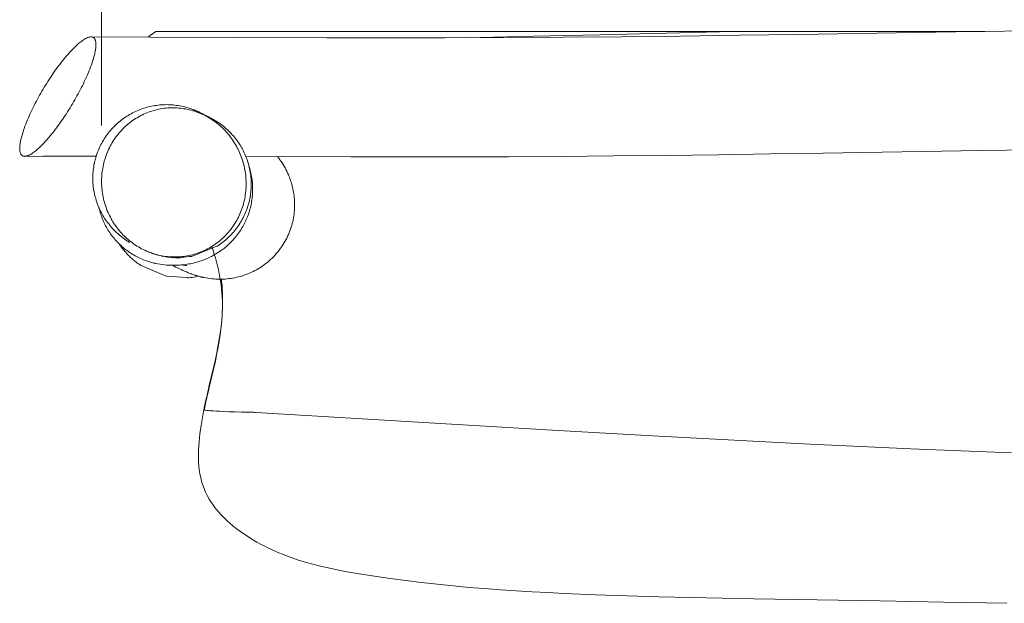
# Model space of a CAD drawing. Units: inches. Extents: x 7.3 to 43.8, y 184.2 to 199.2.
# Drawn here: x 7.3 to 14.7, y 186.9 to 191.2 of the extents above; entities that cross this region are included whole.
import ezdxf

# ---------------------------------------------------------------- set-up
doc = ezdxf.new("R2010")
doc.units = ezdxf.units.IN
doc.header["$MEASUREMENT"] = 0
doc.layers.add('Ebene 1', color=7, linetype='Continuous')

msp = doc.modelspace()

# ---------------------------------------------------------------- linework, layer by layer
at = {"layer": 'Ebene 1', "color": 7, "lineweight": 5, "true_color": 0xffffff}
for points in [[(7.9482, 190.4447), (7.9482, 195.184)], [(7.8696, 191.1105), (8.3127, 191.1096), (9.6418, 191.1048), (10.0848, 191.1039), (10.5279, 191.1039), (10.9711, 191.1053), (11.4141, 191.1079), (11.857, 191.1118), (12.3, 191.1168), (12.7431, 191.1227), (13.1856, 191.1292), (14.071, 191.1437), (14.514, 191.1506), (14.9571, 191.1568)], [(8.353, 191.1489), (8.3392, 191.1398), (8.3325, 191.1351), (8.3258, 191.1303), (8.3192, 191.1253), (8.3127, 191.1203), (8.3061, 191.1151), (8.2998, 191.1098)], [(8.3554, 191.1516), (8.3414, 191.1418), (8.3277, 191.1313), (8.314, 191.1208), (8.3008, 191.1098)], [(8.7218, 191.1516), (8.3554, 191.1516)], [(8.7218, 191.1516), (12.6917, 191.1516)], [(12.6917, 191.1516), (12.1924, 191.1391), (11.6932, 191.127), (11.1938, 191.1155), (10.6946, 191.1043)], [(14.5865, 191.1516), (12.6917, 191.1516)], [(7.9051, 191.0354), (7.9056, 191.0438), (7.9058, 191.0526), (7.9055, 191.0612), (7.9053, 191.0655), (7.9048, 191.0696), (7.9041, 191.0741), (7.9032, 191.0783), (7.9022, 191.0824), (7.9008, 191.0865), (7.8991, 191.0905), (7.897, 191.0943), (7.8946, 191.0979), (7.8934, 191.0996), (7.8919, 191.1012), (7.8905, 191.1027), (7.8888, 191.1041), (7.8869, 191.1053), (7.8851, 191.1065), (7.8832, 191.1075), (7.8812, 191.1082), (7.8793, 191.1091), (7.877, 191.1096), (7.8729, 191.1103), (7.8684, 191.1105), (7.8641, 191.1103), (7.86, 191.1098), (7.8557, 191.1091), (7.8515, 191.1079), (7.8474, 191.1067), (7.8433, 191.1051), (7.8393, 191.1036), (7.8354, 191.1017), (7.8276, 191.0979), (7.8202, 191.0938), (7.8128, 191.0891), (7.8057, 191.0843), (7.7987, 191.0793), (7.7918, 191.0741), (7.7851, 191.0688), (7.7783, 191.0633), (7.7718, 191.0576), (7.7589, 191.046), (7.7465, 191.0342), (7.7341, 191.0219), (7.7222, 191.0095), (7.7105, 190.997), (7.6989, 190.984), (7.6876, 190.9709), (7.6765, 190.9577), (7.6655, 190.9444), (7.6547, 190.931), (7.644, 190.9174), (7.6335, 190.9036), (7.6231, 190.89), (7.613, 190.876), (7.6028, 190.8619), (7.5928, 190.8478), (7.583, 190.8337), (7.5734, 190.8194), (7.5637, 190.8049), (7.5544, 190.7904), (7.5449, 190.776), (7.5358, 190.7613), (7.5267, 190.7467), (7.5177, 190.732), (7.5089, 190.7172), (7.5001, 190.7022), (7.4914, 190.6872), (7.4829, 190.6723), (7.4745, 190.6571), (7.4664, 190.6419), (7.4581, 190.6268), (7.4502, 190.6114), (7.4423, 190.5961), (7.4345, 190.5806), (7.4268, 190.5651), (7.4194, 190.5494), (7.4121, 190.5339), (7.4051, 190.5183), (7.398, 190.5024), (7.3913, 190.4864), (7.3847, 190.4705), (7.3784, 190.4544), (7.3723, 190.4383), (7.3663, 190.422), (7.3608, 190.4058), (7.3555, 190.3892), (7.3505, 190.3729), (7.346, 190.3562), (7.3437, 190.3477), (7.3418, 190.3393), (7.3399, 190.3308), (7.3382, 190.3224), (7.3368, 190.314), (7.3355, 190.3054), (7.3344, 190.2969), (7.3336, 190.2883), (7.3331, 190.2797), (7.3329, 190.2709), (7.3331, 190.2623), (7.3336, 190.258), (7.3339, 190.2538), (7.3346, 190.2494), (7.3355, 190.2452), (7.3365, 190.2411), (7.3379, 190.237), (7.3396, 190.233), (7.3415, 190.229), (7.3441, 190.2256), (7.3453, 190.2239), (7.3467, 190.2223), (7.3482, 190.2208), (7.3499, 190.2192), (7.3517, 190.218), (7.3536, 190.2168), (7.3553, 190.216), (7.3573, 190.2151), (7.3594, 190.2142), (7.3615, 190.2137), (7.3635, 190.2132), (7.3656, 190.213), (7.3701, 190.2127), (7.3744, 190.2129), (7.3785, 190.2134), (7.3828, 190.2142), (7.3871, 190.2153), (7.3911, 190.2165), (7.3952, 190.218), (7.3992, 190.2197), (7.4032, 190.2215), (7.4109, 190.2254), (7.4183, 190.2297), (7.4257, 190.2342), (7.4328, 190.239), (7.4399, 190.244), (7.4467, 190.2494), (7.4535, 190.2547), (7.4602, 190.26), (7.4666, 190.2659), (7.4795, 190.2774), (7.492, 190.2893), (7.5043, 190.3016), (7.5162, 190.314), (7.5279, 190.3267), (7.5394, 190.3395), (7.5506, 190.3525), (7.5618, 190.3658), (7.5728, 190.3792), (7.5835, 190.3927), (7.5942, 190.4063), (7.6045, 190.4201), (7.615, 190.4339), (7.6252, 190.4478), (7.6352, 190.4618), (7.6452, 190.4761), (7.655, 190.4902), (7.6646, 190.5045), (7.6743, 190.5188), (7.6838, 190.5332), (7.6931, 190.5477), (7.7022, 190.5624), (7.7113, 190.577), (7.7203, 190.5918), (7.7292, 190.6066), (7.738, 190.6214), (7.7466, 190.6364), (7.7553, 190.6516), (7.7635, 190.6666), (7.772, 190.6817), (7.7801, 190.6969), (7.788, 190.7122), (7.7959, 190.7275), (7.8037, 190.7431), (7.8112, 190.7586), (7.8186, 190.7742), (7.8261, 190.7897), (7.8331, 190.8054), (7.8402, 190.8213), (7.8471, 190.8371), (7.8536, 190.8531), (7.86, 190.8691), (7.8662, 190.8853), (7.872, 190.9015), (7.8777, 190.9179), (7.8831, 190.9343), (7.8881, 190.9508), (7.8927, 190.9673), (7.8948, 190.9758), (7.8967, 190.9842), (7.8987, 190.9926), (7.9003, 191.0011), (7.9018, 191.0095), (7.9032, 191.0181), (7.9043, 191.0266), (7.9051, 191.0354)], [(8.0415, 189.7081), (8.0489, 189.6969), (8.0569, 189.6858), (8.065, 189.6751), (8.0732, 189.6642), (8.0818, 189.6537), (8.0906, 189.6434), (8.0998, 189.6334), (8.1091, 189.6234), (8.1185, 189.6139), (8.1284, 189.6044), (8.1383, 189.5955), (8.1485, 189.5865), (8.159, 189.5779), (8.1697, 189.5695), (8.1804, 189.5614), (8.1914, 189.5535), (8.2026, 189.5457), (8.2141, 189.5385), (8.2257, 189.5314), (8.2374, 189.5247), (8.2495, 189.5183), (8.2615, 189.5121), (8.2737, 189.5063), (8.286, 189.5008), (8.2985, 189.4956), (8.3111, 189.4906), (8.3239, 189.4859), (8.3368, 189.4816), (8.3497, 189.4777), (8.3628, 189.4741), (8.3759, 189.4708), (8.3892, 189.4677), (8.4024, 189.4651), (8.4159, 189.4629), (8.4293, 189.4608), (8.4427, 189.4592), (8.4562, 189.458), (8.4696, 189.457), (8.4832, 189.4563), (8.4966, 189.4561), (8.5102, 189.4563), (8.5239, 189.4567), (8.5373, 189.4573), (8.5509, 189.4585), (8.5643, 189.4601), (8.5778, 189.4618), (8.5912, 189.4641), (8.6045, 189.4665), (8.6177, 189.4694), (8.6308, 189.4725), (8.6441, 189.4761), (8.6568, 189.4799), (8.6698, 189.4842), (8.6827, 189.4887), (8.6952, 189.4937), (8.7078, 189.4989), (8.7202, 189.5044), (8.7323, 189.5101), (8.7445, 189.5163), (8.7564, 189.5228), (8.7681, 189.5293), (8.7798, 189.5364), (8.791, 189.5438), (8.8024, 189.5514), (8.8132, 189.5593), (8.8241, 189.5674), (8.8346, 189.5759), (8.8451, 189.5848), (8.8553, 189.5938), (8.8651, 189.6029), (8.8747, 189.6124), (8.8842, 189.6222), (8.8933, 189.6322), (8.9023, 189.6423), (8.9109, 189.6527), (8.9195, 189.6634), (8.9276, 189.6742), (8.9354, 189.6852), (8.943, 189.6964), (8.9504, 189.7078), (8.9572, 189.7195), (8.9641, 189.7312), (8.9705, 189.7433), (8.9765, 189.7553), (8.9826, 189.7674), (8.9881, 189.7798), (8.9932, 189.7924), (8.9982, 189.805), (9.0029, 189.8177), (9.0072, 189.8304), (9.0113, 189.8434), (9.015, 189.8565), (9.0184, 189.8697), (9.0215, 189.8828), (9.0243, 189.8961), (9.0267, 189.9093), (9.0287, 189.9228), (9.0306, 189.9362), (9.032, 189.9496), (9.0332, 189.9633), (9.0341, 189.9767), (9.0346, 189.9903), (9.0349, 190.0039), (9.0348, 190.0173), (9.0344, 190.031), (9.0336, 190.0444), (9.0325, 190.058), (9.0313, 190.0714), (9.0296, 190.0849), (9.0275, 190.0983), (9.0253, 190.1117), (9.0227, 190.1248), (9.0198, 190.1383), (9.0167, 190.1514), (9.0131, 190.1644), (9.0093, 190.1775), (9.0051, 190.1905), (9.0007, 190.2032), (8.996, 190.216), (8.991, 190.2285), (8.9858, 190.2409), (8.9802, 190.2533), (8.9743, 190.2656), (8.9681, 190.2776), (8.9617, 190.2895), (8.955, 190.3012), (8.9481, 190.3129), (8.9409, 190.3243), (8.9333, 190.3357), (8.9256, 190.3469), (8.9175, 190.3577), (8.9092, 190.3684), (8.9006, 190.3789), (8.8918, 190.3892), (8.8828, 190.3992), (8.8735, 190.409), (8.8641, 190.4189), (8.8542, 190.4283), (8.8442, 190.4375), (8.8341, 190.4464), (8.8238, 190.4552), (8.8132, 190.4635), (8.8024, 190.4716), (8.7914, 190.4797), (8.7802, 190.4873), (8.7688, 190.4947), (8.7573, 190.5017), (8.7455, 190.5086), (8.7337, 190.515), (8.7216, 190.5212), (8.7094, 190.527), (8.697, 190.5327), (8.6846, 190.5381), (8.672, 190.5429), (8.6592, 190.5477), (8.6463, 190.552), (8.6334, 190.556), (8.6205, 190.5598), (8.6072, 190.563), (8.5941, 190.566), (8.5807, 190.5687), (8.5674, 190.571), (8.554, 190.573), (8.5406, 190.5748), (8.5271, 190.576), (8.5135, 190.577), (8.5001, 190.5775), (8.4865, 190.5777), (8.4729, 190.5777), (8.4594, 190.5772), (8.4458, 190.5765), (8.4324, 190.5753), (8.4188, 190.5737), (8.4053, 190.5718), (8.3921, 190.5696), (8.3788, 190.567), (8.3656, 190.5643), (8.3525, 190.561), (8.3392, 190.5574), (8.3263, 190.5534), (8.3135, 190.5493), (8.3006, 190.5446), (8.288, 190.5396), (8.2756, 190.5345), (8.2632, 190.5289), (8.251, 190.5229), (8.2389, 190.5169), (8.2271, 190.5103), (8.2153, 190.5034), (8.2038, 190.4964), (8.1924, 190.4891), (8.1812, 190.4814), (8.1702, 190.4735), (8.1595, 190.4652), (8.149, 190.4568), (8.1387, 190.448), (8.1285, 190.4388), (8.1187, 190.4297), (8.1091, 190.4201), (8.0996, 190.4103), (8.0905, 190.4003), (8.0817, 190.3901), (8.0729, 190.3798), (8.0646, 190.3691), (8.0564, 190.3582), (8.0486, 190.347), (8.041, 190.3358), (8.0336, 190.3245), (8.0266, 190.3129), (8.02, 190.3012), (8.0135, 190.2892), (8.0073, 190.2771), (8.0014, 190.2649), (7.9957, 190.2526), (7.9906, 190.2401), (7.9856, 190.2275), (7.9809, 190.2149), (7.9766, 190.202), (7.9725, 190.1891), (7.9689, 190.176), (7.9654, 190.1629), (7.9621, 190.1496), (7.9594, 190.1364), (7.9568, 190.1231), (7.9547, 190.1098), (7.9528, 190.0964), (7.9513, 190.083), (7.9499, 190.0694), (7.949, 190.0559), (7.9485, 190.0423), (7.9482, 190.0289), (7.9482, 190.0153), (7.9485, 190.0017), (7.9492, 189.9882), (7.9502, 189.9746), (7.9515, 189.961), (7.953, 189.9476), (7.9551, 189.9343), (7.9573, 189.9209), (7.9599, 189.9076), (7.9626, 189.8944), (7.9659, 189.8813), (7.9692, 189.8682), (7.973, 189.8551), (7.9771, 189.8422), (7.9816, 189.8294), (7.9862, 189.8165), (7.9912, 189.8039), (7.9966, 189.7915), (8.0021, 189.7793), (8.008, 189.7669), (8.0142, 189.7548), (8.0205, 189.7429), (8.0272, 189.7312), (8.0341, 189.7195), (8.0415, 189.7081)], [(14.9505, 190.2609), (14.5559, 190.2554), (13.3727, 190.2366), (12.9787, 190.2304), (12.5842, 190.2247), (12.1896, 190.2199), (11.7951, 190.2156), (11.4007, 190.2123), (11.006, 190.2099), (10.6114, 190.2085), (10.2169, 190.2084), (9.8223, 190.2089), (9.0332, 190.2115)], [(7.9084, 190.2151), (7.8416, 190.2151), (7.7744, 190.2151), (7.6402, 190.2146), (7.5062, 190.2139), (7.372, 190.2127)], [(9.2708, 190.2104), (9.2797, 190.1991), (9.2881, 190.1874), (9.2966, 190.1755), (9.3045, 190.1634), (9.3124, 190.1512), (9.32, 190.1386), (9.3271, 190.126), (9.334, 190.1131), (9.3405, 190.1002), (9.3467, 190.0871), (9.3496, 190.0804), (9.3512, 190.0771), (9.3522, 190.0747), (9.3564, 190.0651), (9.3603, 190.0552), (9.3641, 190.0451), (9.3677, 190.0347), (9.3712, 190.0242), (9.3748, 190.0134), (9.3779, 190.0024), (9.381, 189.991), (9.3839, 189.9796), (9.3865, 189.9679), (9.3889, 189.9562), (9.391, 189.9441), (9.3931, 189.9319), (9.3948, 189.9197), (9.3962, 189.9071), (9.3968, 189.9007), (9.3974, 189.8945), (9.3984, 189.8799), (9.3989, 189.8654), (9.3993, 189.8509), (9.3991, 189.8363), (9.3986, 189.8218), (9.3975, 189.8072), (9.3965, 189.7927), (9.3948, 189.7784), (9.3927, 189.764), (9.3905, 189.7497), (9.3877, 189.7354), (9.3846, 189.7212), (9.3812, 189.7071), (9.3774, 189.6932), (9.3731, 189.6794), (9.3684, 189.6656), (9.3636, 189.6518), (9.3583, 189.6382), (9.3526, 189.6248), (9.3465, 189.6115), (9.3403, 189.5984), (9.3336, 189.5855), (9.3266, 189.5728), (9.3192, 189.5602), (9.3116, 189.5478), (9.3037, 189.5355), (9.2954, 189.5238), (9.2868, 189.5121), (9.278, 189.5006), (9.2687, 189.4894), (9.2592, 189.4784), (9.2494, 189.4677), (9.2394, 189.4572), (9.2292, 189.4468), (9.2186, 189.4368), (9.2077, 189.4272), (9.1967, 189.4177), (9.1853, 189.4086), (9.1738, 189.3998), (9.1621, 189.3912), (9.15, 189.3831), (9.1378, 189.3752), (9.1255, 189.3676), (9.1128, 189.3604), (9.1, 189.3535), (9.0871, 189.3469), (9.074, 189.3406), (9.0608, 189.3347), (9.0473, 189.329), (9.0337, 189.3238), (9.0201, 189.319), (9.0063, 189.3145), (8.9924, 189.3104), (8.9783, 189.3066), (8.9641, 189.3032), (8.95, 189.3001), (8.9357, 189.2975), (8.9214, 189.2951), (8.9069, 189.2932), (8.8925, 189.2916), (8.878, 189.2904), (8.8635, 189.2896), (8.8489, 189.289), (8.8344, 189.2889), (8.82, 189.2892), (8.8053, 189.2899), (8.791, 189.2908), (8.7766, 189.2921), (8.7621, 189.2939), (8.7476, 189.2959), (8.7333, 189.2984), (8.719, 189.3011), (8.712, 189.3025), (8.7083, 189.3033), (8.7066, 189.3037), (8.7058, 189.3039), (8.7051, 189.304), (8.6997, 189.3052), (8.6971, 189.3059), (8.6899, 189.3077), (8.6846, 189.309), (8.6791, 189.3106), (8.6741, 189.312), (8.6691, 189.3133), (8.6642, 189.3147), (8.6596, 189.3163), (8.6551, 189.3176), (8.6508, 189.319), (8.6424, 189.3218), (8.6344, 189.3244), (8.627, 189.3271), (8.6236, 189.3283), (8.6226, 189.3287), (8.6226, 189.3288), (8.622, 189.3288), (8.6212, 189.3292), (8.6196, 189.3299), (8.6127, 189.3323), (8.5993, 189.3376), (8.5859, 189.3431), (8.5724, 189.349), (8.5593, 189.3549), (8.5461, 189.3609), (8.533, 189.3673), (8.5068, 189.38), (8.481, 189.3933)], [(9.0589, 190.1307), (9.0622, 190.1193), (9.0653, 190.1078), (9.0682, 190.0964), (9.0708, 190.0849), (9.0732, 190.0732), (9.0752, 190.0616), (9.0771, 190.0497), (9.0789, 190.038), (9.0804, 190.0263), (9.0814, 190.0144), (9.0825, 190.0027), (9.0832, 189.9908), (9.0835, 189.9789), (9.0837, 189.9672), (9.0837, 189.9553), (9.0833, 189.9434), (9.0826, 189.9317), (9.082, 189.9198), (9.0809, 189.908), (9.0797, 189.8961), (9.078, 189.8844), (9.0763, 189.8728), (9.0742, 189.8609), (9.072, 189.8494), (9.0694, 189.838), (9.0666, 189.8263), (9.0635, 189.8149), (9.0603, 189.8036), (9.0568, 189.7922), (9.053, 189.7808), (9.0491, 189.7698), (9.0449, 189.7586), (9.0404, 189.7478), (9.0358, 189.7367), (9.031, 189.7261), (9.0258, 189.7154), (9.0205, 189.7049), (9.015, 189.6944), (9.0091, 189.684), (9.0031, 189.6739), (8.997, 189.6637), (8.9905, 189.6537), (8.9839, 189.6439), (8.9771, 189.6341), (8.97, 189.6246), (8.9628, 189.6151), (8.9554, 189.6058), (8.9476, 189.5969), (8.9397, 189.5879), (8.9318, 189.5791), (8.9235, 189.5705), (8.9154, 189.5621), (8.9068, 189.554), (8.898, 189.5459), (8.8892, 189.5381), (8.8803, 189.5304), (8.8711, 189.5228), (8.8618, 189.5156), (8.8523, 189.5085), (8.8427, 189.5016), (8.8329, 189.4947), (8.8255, 189.4899), (8.8243, 189.489), (8.8238, 189.4887), (8.8198, 189.4866), (8.7893, 189.4694), (8.774, 189.4608), (8.7664, 189.4565), (8.7626, 189.4544), (8.7619, 189.4541), (8.7512, 189.4491), (8.7404, 189.4443), (8.7295, 189.4396), (8.7185, 189.4351), (8.7073, 189.431), (8.6961, 189.427), (8.6849, 189.4234), (8.6737, 189.4198), (8.6622, 189.4165), (8.6508, 189.4134), (8.6394, 189.4105), (8.6277, 189.4079), (8.6162, 189.4057), (8.6045, 189.4034), (8.5928, 189.4015), (8.581, 189.3996), (8.5693, 189.3981), (8.5576, 189.3967), (8.5457, 189.3957), (8.534, 189.3948), (8.5221, 189.3941), (8.5102, 189.3936), (8.4984, 189.3933), (8.4865, 189.3933), (8.4748, 189.3933), (8.4742, 189.3933), (8.4737, 189.3934), (8.4725, 189.3934), (8.4655, 189.3938), (8.4562, 189.3943), (8.4374, 189.3952), (8.3892, 189.4007), (8.3544, 189.407), (8.354, 189.407), (8.3538, 189.4072), (8.353, 189.4072), (8.3516, 189.4077), (8.3487, 189.4084), (8.3428, 189.4098), (8.3313, 189.4126), (8.3199, 189.4157), (8.3085, 189.4191), (8.2973, 189.4225), (8.286, 189.4263), (8.2749, 189.4303), (8.2638, 189.4346), (8.2529, 189.4393), (8.242, 189.4439), (8.2312, 189.4489), (8.2207, 189.4541), (8.21, 189.4596), (8.1997, 189.4653), (8.1893, 189.4711), (8.1792, 189.4772), (8.1692, 189.4835), (8.1594, 189.4901), (8.1495, 189.4966), (8.1399, 189.5037), (8.1304, 189.5107), (8.1211, 189.5181), (8.112, 189.5257), (8.103, 189.5335), (8.0943, 189.5414), (8.0855, 189.5493), (8.077, 189.5576), (8.0688, 189.5662), (8.0607, 189.5748), (8.0527, 189.5836), (8.045, 189.5926), (8.0374, 189.6017), (8.03, 189.611), (8.0229, 189.6205), (8.016, 189.6301), (8.0093, 189.6399), (8.0028, 189.6498)], [(8.0028, 189.6498), (7.9964, 189.6599), (7.9904, 189.6701), (7.9844, 189.6804), (7.9787, 189.6911), (7.9732, 189.7018), (7.9678, 189.7126), (7.9628, 189.7235), (7.958, 189.7345), (7.9535, 189.7457), (7.9492, 189.7569), (7.9451, 189.7683), (7.9415, 189.7795), (7.9378, 189.791), (7.9344, 189.8025), (7.9315, 189.8141), (7.9285, 189.8256)], [(8.6777, 189.3109), (8.6654, 189.3085), (8.653, 189.3061), (8.6406, 189.304), (8.6281, 189.3025), (8.6157, 189.3011), (8.6031, 189.2999), (8.6015, 189.2997), (8.6014, 189.2997), (8.6012, 189.2997), (8.6005, 189.2997), (8.595, 189.3001), (8.584, 189.3009), (8.4415, 189.3106), (8.4388, 189.3108), (8.4374, 189.3109), (8.4367, 189.3109), (8.4363, 189.3109), (8.4358, 189.3111), (8.4293, 189.314), (8.4029, 189.3252), (8.2448, 189.3929), (8.2383, 189.3957), (8.2381, 189.3957), (8.2381, 189.3957), (8.2381, 189.3958), (8.2379, 189.396), (8.2374, 189.3964), (8.2364, 189.3971), (8.2341, 189.3984), (8.23, 189.4012), (8.2219, 189.4072), (8.2138, 189.4131), (8.2059, 189.4191), (8.1983, 189.4253), (8.1907, 189.4317), (8.1831, 189.438), (8.1759, 189.4443), (8.1688, 189.4508), (8.1619, 189.4573), (8.1551, 189.4641), (8.1483, 189.4708), (8.1418, 189.4775), (8.1354, 189.4844), (8.1294, 189.4911), (8.1234, 189.4982), (8.1175, 189.5051), (8.1118, 189.5121), (8.1063, 189.5188), (8.1008, 189.5259), (8.0956, 189.5328), (8.0906, 189.5399), (8.0858, 189.5467), (8.081, 189.5538)], [(8.7767, 189.5345), (8.7864, 189.5059), (8.7957, 189.4772), (8.8041, 189.4484), (8.8122, 189.4193), (8.8196, 189.3902), (8.8263, 189.3612), (8.8325, 189.3321), (8.8379, 189.3028), (8.8427, 189.2737), (8.8468, 189.2444), (8.8503, 189.2152), (8.853, 189.186), (8.8549, 189.1568), (8.8561, 189.1276), (8.8567, 189.0987), (8.8563, 189.0696), (8.8554, 189.0407), (8.8539, 189.0117), (8.8517, 188.9826), (8.8489, 188.9538), (8.842, 188.8958), (8.8332, 188.8381), (8.8229, 188.7802), (8.8112, 188.7222), (8.7984, 188.6641), (8.7852, 188.6059), (8.7576, 188.4886), (8.7438, 188.4293), (8.7304, 188.3699), (8.7178, 188.31), (8.7063, 188.2495), (8.6959, 188.1887), (8.6872, 188.1275), (8.6835, 188.0967), (8.6806, 188.066), (8.6784, 188.0354), (8.6768, 188.0047), (8.6761, 187.9742), (8.6763, 187.9439), (8.6775, 187.9139), (8.6796, 187.8841), (8.6828, 187.8549), (8.6873, 187.8257), (8.6932, 187.7972), (8.7002, 187.7689), (8.7085, 187.7412), (8.7185, 187.7141), (8.7299, 187.6876), (8.7428, 187.6614), (8.7571, 187.6361), (8.7726, 187.6113), (8.7895, 187.587), (8.8074, 187.5636), (8.8265, 187.5405), (8.8465, 187.5179), (8.8677, 187.4962), (8.8896, 187.475), (8.9123, 187.4544), (8.9359, 187.4346), (8.9602, 187.4151), (8.985, 187.3965), (9.0105, 187.3782), (9.0363, 187.3608), (9.0627, 187.3441), (9.0894, 187.3279), (9.1162, 187.3123), (9.1435, 187.2973), (9.1707, 187.283), (9.1982, 187.2694), (9.2256, 187.2563), (9.2534, 187.2439), (9.2811, 187.2318), (9.309, 187.2206), (9.3651, 187.1993), (9.4216, 187.18), (9.4785, 187.1624), (9.5355, 187.1464), (9.5932, 187.1319), (9.6507, 187.1185), (9.7088, 187.1062), (9.7668, 187.0949), (9.8252, 187.0844), (9.8836, 187.0742), (10.0008, 187.0554), (10.1181, 187.0382), (10.2357, 187.0223), (10.3535, 187.0079), (10.4717, 186.9948), (10.5901, 186.9827), (10.7086, 186.972), (10.8272, 186.9622), (10.9459, 186.9534), (11.065, 186.9455), (11.184, 186.9383), (11.303, 186.9321), (11.422, 186.9262), (11.6604, 186.9164), (11.8987, 186.9081), (12.1367, 186.9013), (12.3748, 186.8952), (12.6127, 186.8901), (12.8502, 186.8854), (13.3256, 186.8773), (13.8011, 186.8697), (14.2765, 186.8613), (14.7521, 186.852)], [(8.5881, 189.3914), (8.579, 189.3929), (8.5698, 189.3943), (8.5607, 189.3953), (8.5516, 189.3962)], [(8.8491, 189.289), (8.8508, 189.2735), (8.8522, 189.258), (8.8536, 189.2425), (8.8548, 189.227), (8.8556, 189.2115), (8.8565, 189.196), (8.857, 189.1804), (8.8575, 189.1649), (8.8579, 189.1494), (8.858, 189.1337), (8.858, 189.1182), (8.8577, 189.1027), (8.8575, 189.0872), (8.857, 189.0715), (8.8563, 189.056), (8.8556, 189.0405), (8.8548, 189.0248), (8.8537, 189.0095), (8.8513, 188.9783), (8.8484, 188.9475), (8.8449, 188.9165), (8.841, 188.8856), (8.8367, 188.8548), (8.832, 188.824), (8.827, 188.7933), (8.8215, 188.7626), (8.8158, 188.7321), (8.8096, 188.7017), (8.8033, 188.6712), (8.7965, 188.6407), (8.7898, 188.6104), (8.7757, 188.5497), (8.7471, 188.4285), (8.74, 188.3983), (8.7331, 188.3678), (8.7266, 188.3375), (8.7201, 188.307)], [(9.092, 188.2881), (9.0453, 188.2888), (8.9988, 188.29), (8.9521, 188.2913), (8.9054, 188.2929), (8.8589, 188.2946), (8.8355, 188.2958), (8.8122, 188.297), (8.789, 188.2984), (8.7657, 188.3001), (8.754, 188.301), (8.7424, 188.3022), (8.7309, 188.3038), (8.7252, 188.3048), (8.7223, 188.3056), (8.7209, 188.306), (8.7202, 188.3065), (8.7201, 188.3067), (8.7201, 188.307)], [(9.092, 188.2881), (9.0997, 188.2877), (9.1075, 188.2874)], [(9.1075, 188.2874), (9.8645, 188.2411), (10.6217, 188.1956), (11.379, 188.1515), (12.1362, 188.1086), (12.5148, 188.0877), (12.8936, 188.0674), (13.2724, 188.0483), (13.6512, 188.0302), (14.03, 188.0132), (14.4089, 187.9973), (14.7879, 187.9827)]]:
    msp.add_lwpolyline(points, dxfattribs=at)
for points, knots in [([(7.9714, 189.746), (7.9714, 189.746), (7.9649, 189.7564), (7.9649, 189.7564), (7.9649, 189.7564), (7.9585, 189.7671), (7.9585, 189.7671), (7.9585, 189.7671), (7.9523, 189.7779), (7.9523, 189.7779), (7.9523, 189.7779), (7.9465, 189.7888), (7.9465, 189.7888), (7.9465, 189.7888), (7.9406, 189.8001), (7.9406, 189.8001), (7.9406, 189.8001), (7.9351, 189.8113), (7.9351, 189.8113), (7.9351, 189.8113), (7.9299, 189.8229), (7.9299, 189.8229), (7.9299, 189.8229), (7.9249, 189.8344), (7.9249, 189.8344), (7.9249, 189.8344), (7.9201, 189.8461), (7.9201, 189.8461), (7.9201, 189.8461), (7.9156, 189.858), (7.9156, 189.858), (7.9156, 189.858), (7.9115, 189.8701), (7.9115, 189.8701), (7.9115, 189.8701), (7.9075, 189.8821), (7.9075, 189.8821), (7.9075, 189.8821), (7.9039, 189.8945), (7.9039, 189.8945), (7.9039, 189.8945), (7.9005, 189.9068), (7.9005, 189.9068), (7.9005, 189.9068), (7.8974, 189.9192), (7.8974, 189.9192), (7.8974, 189.9192), (7.8946, 189.9316), (7.8946, 189.9316), (7.8946, 189.9316), (7.892, 189.9441), (7.892, 189.9441), (7.892, 189.9441), (7.89, 189.9567), (7.89, 189.9567), (7.89, 189.9567), (7.8879, 189.9693), (7.8879, 189.9693), (7.8879, 189.9693), (7.8862, 189.982), (7.8862, 189.982), (7.8862, 189.982), (7.885, 189.9948), (7.885, 189.9948), (7.885, 189.9948), (7.8838, 190.0075), (7.8838, 190.0075), (7.8838, 190.0075), (7.8831, 190.0203), (7.8831, 190.0203), (7.8831, 190.0203), (7.8826, 190.033), (7.8826, 190.033), (7.8826, 190.033), (7.8824, 190.0456), (7.8824, 190.0456), (7.8824, 190.0456), (7.8826, 190.0583), (7.8826, 190.0583), (7.8826, 190.0583), (7.8829, 190.0711), (7.8829, 190.0711), (7.8829, 190.0711), (7.8836, 190.0837), (7.8836, 190.0837), (7.8836, 190.0837), (7.8844, 190.0962), (7.8844, 190.0962), (7.8844, 190.0962), (7.8858, 190.1086), (7.8858, 190.1086), (7.8858, 190.1086), (7.8874, 190.121), (7.8874, 190.121), (7.8874, 190.121), (7.8891, 190.1334), (7.8891, 190.1334), (7.8891, 190.1334), (7.8912, 190.1457), (7.8912, 190.1457), (7.8912, 190.1457), (7.8934, 190.1577), (7.8934, 190.1577), (7.8934, 190.1577), (7.8941, 190.1608), (7.8941, 190.1608), (7.8941, 190.1608), (7.8944, 190.1624), (7.8944, 190.1624), (7.8944, 190.1624), (7.8946, 190.1631), (7.8946, 190.1631), (7.8946, 190.1631), (7.8946, 190.1632), (7.8946, 190.1632), (7.8946, 190.1632), (7.8948, 190.1636), (7.8948, 190.1636), (7.8948, 190.1636), (7.8948, 190.1643), (7.8948, 190.1643), (7.8948, 190.1643), (7.8951, 190.1655), (7.8951, 190.1655), (7.8951, 190.1655), (7.9001, 190.1853), (7.9001, 190.1853), (7.9001, 190.1853), (7.9027, 190.1951), (7.9027, 190.1951), (7.9027, 190.1951), (7.9039, 190.2001), (7.9039, 190.2001), (7.9039, 190.2001), (7.9039, 190.2003), (7.9039, 190.2003), (7.9039, 190.2003), (7.9039, 190.2003), (7.9039, 190.2003), (7.9039, 190.2003), (7.9039, 190.2006), (7.9039, 190.2006), (7.9039, 190.2006), (7.9041, 190.2008), (7.9041, 190.2008), (7.9041, 190.2008), (7.9043, 190.2017), (7.9043, 190.2017), (7.9043, 190.2017), (7.9061, 190.2075), (7.9061, 190.2075), (7.9061, 190.2075), (7.9098, 190.2196), (7.9098, 190.2196), (7.9098, 190.2196), (7.9137, 190.2313), (7.9137, 190.2313), (7.9137, 190.2313), (7.9182, 190.243), (7.9182, 190.243), (7.9182, 190.243), (7.9227, 190.2547), (7.9227, 190.2547), (7.9227, 190.2547), (7.9275, 190.2663), (7.9275, 190.2663), (7.9275, 190.2663), (7.9327, 190.278), (7.9327, 190.278), (7.9327, 190.278), (7.938, 190.2893), (7.938, 190.2893), (7.938, 190.2893), (7.9437, 190.3007), (7.9437, 190.3007), (7.9437, 190.3007), (7.9496, 190.3119), (7.9496, 190.3119), (7.9496, 190.3119), (7.9558, 190.3229), (7.9558, 190.3229), (7.9558, 190.3229), (7.9623, 190.3339), (7.9623, 190.3339), (7.9623, 190.3339), (7.969, 190.3448), (7.969, 190.3448), (7.969, 190.3448), (7.9761, 190.3555), (7.9761, 190.3555), (7.9761, 190.3555), (7.9831, 190.366), (7.9831, 190.366), (7.9831, 190.366), (7.9907, 190.3763), (7.9907, 190.3763), (7.9907, 190.3763), (7.9983, 190.3865), (7.9983, 190.3865), (7.9983, 190.3865), (8.0062, 190.3965), (8.0062, 190.3965), (8.0062, 190.3965), (8.0145, 190.4063), (8.0145, 190.4063), (8.0145, 190.4063), (8.0229, 190.4159), (8.0229, 190.4159), (8.0229, 190.4159), (8.0314, 190.4254), (8.0314, 190.4254), (8.0314, 190.4254), (8.0402, 190.4345), (8.0402, 190.4345), (8.0402, 190.4345), (8.0493, 190.4437), (8.0493, 190.4437), (8.0493, 190.4437), (8.0584, 190.4525), (8.0584, 190.4525), (8.0584, 190.4525), (8.0677, 190.4609), (8.0677, 190.4609), (8.0677, 190.4609), (8.0772, 190.4692), (8.0772, 190.4692), (8.0772, 190.4692), (8.087, 190.4773), (8.087, 190.4773), (8.087, 190.4773), (8.0967, 190.485), (8.0967, 190.485), (8.0967, 190.485), (8.1068, 190.4926), (8.1068, 190.4926), (8.1068, 190.4926), (8.1168, 190.4998), (8.1168, 190.4998), (8.1168, 190.4998), (8.1272, 190.5069), (8.1272, 190.5069), (8.1272, 190.5069), (8.1375, 190.5138), (8.1375, 190.5138), (8.1375, 190.5138), (8.1483, 190.5205), (8.1483, 190.5205), (8.1483, 190.5205), (8.1592, 190.5269), (8.1592, 190.5269), (8.1592, 190.5269), (8.17, 190.5331), (8.17, 190.5331), (8.17, 190.5331), (8.1812, 190.5391), (8.1812, 190.5391), (8.1812, 190.5391), (8.1926, 190.5448), (8.1926, 190.5448), (8.1926, 190.5448), (8.204, 190.5501), (8.204, 190.5501), (8.204, 190.5501), (8.2155, 190.5553), (8.2155, 190.5553), (8.2155, 190.5553), (8.2271, 190.5603), (8.2271, 190.5603), (8.2271, 190.5603), (8.2389, 190.5649), (8.2389, 190.5649), (8.2389, 190.5649), (8.2508, 190.5692), (8.2508, 190.5692), (8.2508, 190.5692), (8.2627, 190.5734), (8.2627, 190.5734), (8.2627, 190.5734), (8.2748, 190.5772), (8.2748, 190.5772), (8.2748, 190.5772), (8.2868, 190.5808), (8.2868, 190.5808), (8.2868, 190.5808), (8.2991, 190.5841), (8.2991, 190.5841), (8.2991, 190.5841), (8.3113, 190.587), (8.3113, 190.587), (8.3113, 190.587), (8.3237, 190.5896), (8.3237, 190.5896), (8.3237, 190.5896), (8.3361, 190.592), (8.3361, 190.592), (8.3361, 190.592), (8.3485, 190.5942), (8.3485, 190.5942), (8.3485, 190.5942), (8.3611, 190.5961), (8.3611, 190.5961), (8.3611, 190.5961), (8.3736, 190.5977), (8.3736, 190.5977), (8.3736, 190.5977), (8.3862, 190.5989), (8.3862, 190.5989), (8.3862, 190.5989), (8.3988, 190.6001), (8.3988, 190.6001), (8.3988, 190.6001), (8.4114, 190.6006), (8.4114, 190.6006), (8.4114, 190.6006), (8.4239, 190.6011), (8.4239, 190.6011), (8.4239, 190.6011), (8.4367, 190.6013), (8.4367, 190.6013), (8.4367, 190.6013), (8.4493, 190.6011), (8.4493, 190.6011), (8.4493, 190.6011), (8.4618, 190.6006), (8.4618, 190.6006), (8.4618, 190.6006), (8.4746, 190.5999), (8.4746, 190.5999), (8.4746, 190.5999), (8.4872, 190.5989), (8.4872, 190.5989), (8.4872, 190.5989), (8.4997, 190.5975), (8.4997, 190.5975), (8.4997, 190.5975), (8.5123, 190.5961), (8.5123, 190.5961), (8.5123, 190.5961), (8.5247, 190.5942), (8.5247, 190.5942), (8.5247, 190.5942), (8.5373, 190.592), (8.5373, 190.592), (8.5373, 190.592), (8.5497, 190.5896), (8.5497, 190.5896), (8.5497, 190.5896), (8.5619, 190.5868), (8.5619, 190.5868), (8.5619, 190.5868), (8.5743, 190.5839), (8.5743, 190.5839), (8.5743, 190.5839), (8.5864, 190.5806), (8.5864, 190.5806), (8.5864, 190.5806), (8.5986, 190.5772), (8.5986, 190.5772), (8.5986, 190.5772), (8.6107, 190.5734), (8.6107, 190.5734), (8.6107, 190.5734), (8.6226, 190.5692), (8.6226, 190.5692), (8.6226, 190.5692), (8.6344, 190.5649), (8.6344, 190.5649), (8.6344, 190.5649), (8.6353, 190.5646), (8.6353, 190.5646), (8.6353, 190.5646), (8.636, 190.5643), (8.636, 190.5643), (8.636, 190.5643), (8.6372, 190.5639), (8.6372, 190.5639), (8.6372, 190.5639), (8.6394, 190.563), (8.6394, 190.563), (8.6394, 190.563), (8.6437, 190.5613), (8.6437, 190.5613), (8.6437, 190.5613), (8.6479, 190.5598), (8.6479, 190.5598), (8.6479, 190.5598), (8.6515, 190.5584), (8.6515, 190.5584), (8.6515, 190.5584), (8.6549, 190.5568), (8.6549, 190.5568), (8.6549, 190.5568), (8.658, 190.5555), (8.658, 190.5555), (8.658, 190.5555), (8.6611, 190.5543), (8.6611, 190.5543), (8.6611, 190.5543), (8.6639, 190.5531), (8.6639, 190.5531), (8.6639, 190.5531), (8.6691, 190.5508), (8.6691, 190.5508), (8.6691, 190.5508), (8.6737, 190.5487), (8.6737, 190.5487), (8.6737, 190.5487), (8.6782, 190.5467), (8.6782, 190.5467), (8.6782, 190.5467), (8.6822, 190.545), (8.6822, 190.545), (8.6822, 190.545), (8.6823, 190.5448), (8.6823, 190.5448), (8.6823, 190.5448), (8.6825, 190.5448), (8.6825, 190.5448), (8.6825, 190.5448), (8.6825, 190.5448), (8.6825, 190.5448), (8.6825, 190.5448), (8.6827, 190.5446), (8.6827, 190.5446), (8.6827, 190.5446), (8.6841, 190.5439), (8.6841, 190.5439), (8.6841, 190.5439), (8.687, 190.5427), (8.687, 190.5427), (8.687, 190.5427), (8.6927, 190.54), (8.6927, 190.54), (8.6927, 190.54), (8.704, 190.5345), (8.704, 190.5345), (8.704, 190.5345), (8.7266, 190.5231), (8.7266, 190.5231), (8.7266, 190.5231), (8.7492, 190.5114), (8.7492, 190.5114), (8.7492, 190.5114), (8.7712, 190.4993), (8.7712, 190.4993), (8.7712, 190.4993), (8.7822, 190.4931), (8.7822, 190.4931), (8.7822, 190.4931), (8.7824, 190.4929), (8.7824, 190.4929), (8.7824, 190.4929), (8.7824, 190.4929), (8.7824, 190.4929), (8.7824, 190.4929), (8.7826, 190.4929), (8.7826, 190.4929), (8.7826, 190.4929), (8.7826, 190.4929), (8.7826, 190.4929), (8.7826, 190.4929), (8.7828, 190.4928), (8.7828, 190.4928), (8.7828, 190.4928), (8.7834, 190.4924), (8.7834, 190.4924), (8.7834, 190.4924), (8.7843, 190.4919), (8.7843, 190.4919), (8.7843, 190.4919), (8.7884, 190.4895), (8.7884, 190.4895), (8.7884, 190.4895), (8.7929, 190.4869), (8.7929, 190.4869), (8.7929, 190.4869), (8.7977, 190.484), (8.7977, 190.484), (8.7977, 190.484), (8.8003, 190.4824), (8.8003, 190.4824), (8.8003, 190.4824), (8.8031, 190.4807), (8.8031, 190.4807), (8.8031, 190.4807), (8.806, 190.479), (8.806, 190.479), (8.806, 190.479), (8.8091, 190.4771), (8.8091, 190.4771), (8.8091, 190.4771), (8.8126, 190.4749), (8.8126, 190.4749), (8.8126, 190.4749), (8.8163, 190.4724), (8.8163, 190.4724), (8.8163, 190.4724), (8.8201, 190.47), (8.8201, 190.47), (8.8201, 190.47), (8.8222, 190.4686), (8.8222, 190.4686), (8.8222, 190.4686), (8.8227, 190.4683), (8.8227, 190.4683), (8.8227, 190.4683), (8.8229, 190.4681), (8.8229, 190.4681), (8.8229, 190.4681), (8.8231, 190.468), (8.8231, 190.468), (8.8231, 190.468), (8.8234, 190.4678), (8.8234, 190.4678), (8.8234, 190.4678), (8.8262, 190.4661), (8.8262, 190.4661), (8.8262, 190.4661), (8.8365, 190.4588), (8.8365, 190.4588), (8.8365, 190.4588), (8.8468, 190.4514), (8.8468, 190.4514), (8.8468, 190.4514), (8.8568, 190.4438), (8.8568, 190.4438), (8.8568, 190.4438), (8.8668, 190.4361), (8.8668, 190.4361), (8.8668, 190.4361), (8.8765, 190.428), (8.8765, 190.428), (8.8765, 190.428), (8.8859, 190.4197), (8.8859, 190.4197), (8.8859, 190.4197), (8.8954, 190.4113), (8.8954, 190.4113), (8.8954, 190.4113), (8.9045, 190.4025), (8.9045, 190.4025), (8.9045, 190.4025), (8.9135, 190.3937), (8.9135, 190.3937), (8.9135, 190.3937), (8.9223, 190.3846), (8.9223, 190.3846), (8.9223, 190.3846), (8.9309, 190.3753), (8.9309, 190.3753), (8.9309, 190.3753), (8.9392, 190.3658), (8.9392, 190.3658), (8.9392, 190.3658), (8.9474, 190.3562), (8.9474, 190.3562), (8.9474, 190.3562), (8.9554, 190.3462), (8.9554, 190.3462), (8.9554, 190.3462), (8.9629, 190.3362), (8.9629, 190.3362), (8.9629, 190.3362), (8.9705, 190.326), (8.9705, 190.326), (8.9705, 190.326), (8.9776, 190.3155), (8.9776, 190.3155), (8.9776, 190.3155), (8.9846, 190.3052), (8.9846, 190.3052), (8.9846, 190.3052), (8.9912, 190.2947), (8.9912, 190.2947), (8.9912, 190.2947), (8.9976, 190.284), (8.9976, 190.284), (8.9976, 190.284), (9.0038, 190.2733), (9.0038, 190.2733), (9.0038, 190.2733), (9.0098, 190.2623), (9.0098, 190.2623), (9.0098, 190.2623), (9.0155, 190.2511), (9.0155, 190.2511), (9.0155, 190.2511), (9.0208, 190.2397), (9.0208, 190.2397), (9.0208, 190.2397), (9.0262, 190.2284), (9.0262, 190.2284), (9.0262, 190.2284), (9.0311, 190.2166), (9.0311, 190.2166), (9.0311, 190.2166), (9.0358, 190.2049), (9.0358, 190.2049), (9.0358, 190.2049), (9.0403, 190.193), (9.0403, 190.193), (9.0403, 190.193), (9.0444, 190.181), (9.0444, 190.181), (9.0444, 190.181), (9.0484, 190.1689), (9.0484, 190.1689), (9.0484, 190.1689), (9.052, 190.1567), (9.052, 190.1567), (9.052, 190.1567), (9.0554, 190.1443), (9.0554, 190.1443), (9.0554, 190.1443), (9.0585, 190.1319), (9.0585, 190.1319), (9.0585, 190.1319), (9.0613, 190.1195), (9.0613, 190.1195), (9.0613, 190.1195), (9.0637, 190.1069), (9.0637, 190.1069), (9.0637, 190.1069), (9.0659, 190.0943), (9.0659, 190.0943), (9.0659, 190.0943), (9.068, 190.0816), (9.068, 190.0816), (9.068, 190.0816), (9.0696, 190.0688), (9.0696, 190.0688), (9.0696, 190.0688), (9.0709, 190.0563), (9.0709, 190.0563), (9.0709, 190.0563), (9.072, 190.0435), (9.072, 190.0435), (9.072, 190.0435), (9.0728, 190.0308), (9.0728, 190.0308), (9.0728, 190.0308), (9.0732, 190.018), (9.0732, 190.018), (9.0732, 190.018), (9.0733, 190.0053), (9.0733, 190.0053), (9.0733, 190.0053), (9.0733, 189.9927), (9.0733, 189.9927), (9.0733, 189.9927), (9.0728, 189.98), (9.0728, 189.98), (9.0728, 189.98), (9.0721, 189.9674), (9.0721, 189.9674), (9.0721, 189.9674), (9.0711, 189.9548), (9.0711, 189.9548), (9.0711, 189.9548), (9.0699, 189.9424), (9.0699, 189.9424), (9.0699, 189.9424), (9.0684, 189.9298), (9.0684, 189.9298), (9.0684, 189.9298), (9.0665, 189.9176), (9.0665, 189.9176), (9.0665, 189.9176), (9.0646, 189.9054), (9.0646, 189.9054), (9.0646, 189.9054), (9.0622, 189.8931), (9.0622, 189.8931), (9.0622, 189.8931), (9.0609, 189.8871), (9.0609, 189.8871), (9.0609, 189.8871), (9.0596, 189.8811), (9.0596, 189.8811), (9.0596, 189.8811), (9.0566, 189.8687), (9.0566, 189.8687), (9.0566, 189.8687), (9.0534, 189.8566), (9.0534, 189.8566), (9.0534, 189.8566), (9.0497, 189.8444), (9.0497, 189.8444), (9.0497, 189.8444), (9.046, 189.8323), (9.046, 189.8323), (9.046, 189.8323), (9.042, 189.8205), (9.042, 189.8205), (9.042, 189.8205), (9.0377, 189.8086), (9.0377, 189.8086), (9.0377, 189.8086), (9.033, 189.7967), (9.033, 189.7967), (9.033, 189.7967), (9.0282, 189.785), (9.0282, 189.785), (9.0282, 189.785), (9.023, 189.7734), (9.023, 189.7734), (9.023, 189.7734), (9.0177, 189.7621), (9.0177, 189.7621), (9.0177, 189.7621), (9.012, 189.7507), (9.012, 189.7507), (9.012, 189.7507), (9.0062, 189.7395), (9.0062, 189.7395), (9.0062, 189.7395), (8.9998, 189.7285), (8.9998, 189.7285), (8.9998, 189.7285), (8.9934, 189.7176), (8.9934, 189.7176), (8.9934, 189.7176), (8.9869, 189.7068), (8.9869, 189.7068), (8.9869, 189.7068), (8.9798, 189.6964), (8.9798, 189.6964), (8.9798, 189.6964), (8.9728, 189.6859), (8.9728, 189.6859), (8.9728, 189.6859), (8.9653, 189.6758), (8.9653, 189.6758), (8.9653, 189.6758), (8.9578, 189.6656), (8.9578, 189.6656), (8.9578, 189.6656), (8.95, 189.6558), (8.95, 189.6558), (8.95, 189.6558), (8.9419, 189.646), (8.9419, 189.646), (8.9419, 189.646), (8.9336, 189.6365), (8.9336, 189.6365), (8.9336, 189.6365), (8.9252, 189.6272), (8.9252, 189.6272), (8.9252, 189.6272), (8.9164, 189.6179), (8.9164, 189.6179), (8.9164, 189.6179), (8.9075, 189.6089), (8.9075, 189.6089), (8.9075, 189.6089), (8.8983, 189.6001), (8.8983, 189.6001), (8.8983, 189.6001), (8.889, 189.5915), (8.889, 189.5915), (8.889, 189.5915), (8.8794, 189.5833), (8.8794, 189.5833), (8.8794, 189.5833), (8.8697, 189.5752), (8.8697, 189.5752), (8.8697, 189.5752), (8.8599, 189.5672), (8.8599, 189.5672), (8.8599, 189.5672), (8.8498, 189.5597), (8.8498, 189.5597), (8.8498, 189.5597), (8.8396, 189.5523), (8.8396, 189.5523), (8.8396, 189.5523), (8.8293, 189.545), (8.8293, 189.545), (8.8293, 189.545), (8.8239, 189.5416), (8.8239, 189.5416), (8.8239, 189.5416), (8.8213, 189.5399), (8.8213, 189.5399), (8.8213, 189.5399), (8.8207, 189.5395), (8.8207, 189.5395), (8.8207, 189.5395), (8.8205, 189.5392), (8.8205, 189.5392), (8.8205, 189.5392), (8.8203, 189.5392), (8.8203, 189.5392), (8.8203, 189.5392), (8.8203, 189.5392), (8.8203, 189.5392), (8.8203, 189.5392), (8.8203, 189.5392), (8.8203, 189.5392), (8.8203, 189.5392), (8.8201, 189.539), (8.8201, 189.539), (8.8201, 189.539), (8.8184, 189.5383), (8.8184, 189.5383), (8.8184, 189.5383), (8.8151, 189.5371), (8.8151, 189.5371), (8.8151, 189.5371), (8.7895, 189.5268), (8.7895, 189.5268), (8.7895, 189.5268), (8.6355, 189.4641), (8.6355, 189.4641), (8.6355, 189.4641), (8.6289, 189.4615), (8.6289, 189.4615), (8.6289, 189.4615), (8.6282, 189.4613), (8.6282, 189.4613), (8.6282, 189.4613), (8.6279, 189.461), (8.6279, 189.461), (8.6279, 189.461), (8.6277, 189.461), (8.6277, 189.461), (8.6277, 189.461), (8.627, 189.461), (8.627, 189.461), (8.627, 189.461), (8.6257, 189.4608), (8.6257, 189.4608), (8.6257, 189.4608), (8.6091, 189.4587), (8.6091, 189.4587), (8.6091, 189.4587), (8.5654, 189.4534), (8.5654, 189.4534), (8.5654, 189.4534), (8.5488, 189.4515), (8.5488, 189.4515), (8.5488, 189.4515), (8.5461, 189.4511), (8.5461, 189.4511), (8.5461, 189.4511), (8.5457, 189.451), (8.5457, 189.451), (8.5457, 189.451), (8.5454, 189.451), (8.5454, 189.451), (8.5454, 189.451), (8.5423, 189.4508), (8.5423, 189.4508), (8.5423, 189.4508), (8.5299, 189.4505), (8.5299, 189.4505), (8.5299, 189.4505), (8.5175, 189.4503), (8.5175, 189.4503), (8.5175, 189.4503), (8.5051, 189.4506), (8.5051, 189.4506), (8.5051, 189.4506), (8.4927, 189.451), (8.4927, 189.451), (8.4927, 189.451), (8.4804, 189.4517), (8.4804, 189.4517), (8.4804, 189.4517), (8.4684, 189.4527), (8.4684, 189.4527), (8.4684, 189.4527), (8.4563, 189.4539), (8.4563, 189.4539), (8.4563, 189.4539), (8.4444, 189.4554), (8.4444, 189.4554), (8.4444, 189.4554), (8.4327, 189.4572), (8.4327, 189.4572), (8.4327, 189.4572), (8.4212, 189.4591), (8.4212, 189.4591), (8.4212, 189.4591), (8.4102, 189.4611), (8.4102, 189.4611), (8.4102, 189.4611), (8.4048, 189.4623), (8.4048, 189.4623), (8.4048, 189.4623), (8.4021, 189.4629), (8.4021, 189.4629), (8.4021, 189.4629), (8.399, 189.4635), (8.399, 189.4635), (8.399, 189.4635), (8.3867, 189.4663), (8.3867, 189.4663), (8.3867, 189.4663), (8.3745, 189.4696), (8.3745, 189.4696), (8.3745, 189.4696), (8.3623, 189.4728), (8.3623, 189.4728), (8.3623, 189.4728), (8.3502, 189.4766), (8.3502, 189.4766), (8.3502, 189.4766), (8.3382, 189.4804), (8.3382, 189.4804), (8.3382, 189.4804), (8.3375, 189.4808), (8.3375, 189.4808), (8.3375, 189.4808), (8.3371, 189.4809), (8.3371, 189.4809), (8.3371, 189.4809), (8.337, 189.4809), (8.337, 189.4809), (8.337, 189.4809), (8.3363, 189.4811), (8.3363, 189.4811), (8.3363, 189.4811), (8.332, 189.4828), (8.332, 189.4828), (8.332, 189.4828), (8.323, 189.4861), (8.323, 189.4861), (8.323, 189.4861), (8.3054, 189.4927), (8.3054, 189.4927), (8.3054, 189.4927), (8.3042, 189.4932), (8.3042, 189.4932), (8.3042, 189.4932), (8.3037, 189.4933), (8.3037, 189.4933), (8.3037, 189.4933), (8.3035, 189.4933), (8.3035, 189.4933), (8.3035, 189.4933), (8.3029, 189.4937), (8.3029, 189.4937), (8.3029, 189.4937), (8.3015, 189.4942), (8.3015, 189.4942), (8.3015, 189.4942), (8.2984, 189.4954), (8.2984, 189.4954), (8.2984, 189.4954), (8.2927, 189.498), (8.2927, 189.498)], [0, 0, 0, 0, 1, 1, 1, 2, 2, 2, 3, 3, 3, 4, 4, 4, 5, 5, 5, 6, 6, 6, 7, 7, 7, 8, 8, 8, 9, 9, 9, 10, 10, 10, 11, 11, 11, 12, 12, 12, 13, 13, 13, 14, 14, 14, 15, 15, 15, 16, 16, 16, 17, 17, 17, 18, 18, 18, 19, 19, 19, 20, 20, 20, 21, 21, 21, 22, 22, 22, 23, 23, 23, 24, 24, 24, 25, 25, 25, 26, 26, 26, 27, 27, 27, 28, 28, 28, 29, 29, 29, 30, 30, 30, 31, 31, 31, 32, 32, 32, 33, 33, 33, 34, 34, 34, 35, 35, 35, 36, 36, 36, 37, 37, 37, 38, 38, 38, 39, 39, 39, 40, 40, 40, 41, 41, 41, 42, 42, 42, 43, 43, 43, 44, 44, 44, 45, 45, 45, 46, 46, 46, 47, 47, 47, 48, 48, 48, 49, 49, 49, 50, 50, 50, 51, 51, 51, 52, 52, 52, 53, 53, 53, 54, 54, 54, 55, 55, 55, 56, 56, 56, 57, 57, 57, 58, 58, 58, 59, 59, 59, 60, 60, 60, 61, 61, 61, 62, 62, 62, 63, 63, 63, 64, 64, 64, 65, 65, 65, 66, 66, 66, 67, 67, 67, 68, 68, 68, 69, 69, 69, 70, 70, 70, 71, 71, 71, 72, 72, 72, 73, 73, 73, 74, 74, 74, 75, 75, 75, 76, 76, 76, 77, 77, 77, 78, 78, 78, 79, 79, 79, 80, 80, 80, 81, 81, 81, 82, 82, 82, 83, 83, 83, 84, 84, 84, 85, 85, 85, 86, 86, 86, 87, 87, 87, 88, 88, 88, 89, 89, 89, 90, 90, 90, 91, 91, 91, 92, 92, 92, 93, 93, 93, 94, 94, 94, 95, 95, 95, 96, 96, 96, 97, 97, 97, 98, 98, 98, 99, 99, 99, 100, 100, 100, 101, 101, 101, 102, 102, 102, 103, 103, 103, 104, 104, 104, 105, 105, 105, 106, 106, 106, 107, 107, 107, 108, 108, 108, 109, 109, 109, 110, 110, 110, 111, 111, 111, 112, 112, 112, 113, 113, 113, 114, 114, 114, 115, 115, 115, 116, 116, 116, 117, 117, 117, 118, 118, 118, 119, 119, 119, 120, 120, 120, 121, 121, 121, 122, 122, 122, 123, 123, 123, 124, 124, 124, 125, 125, 125, 126, 126, 126, 127, 127, 127, 128, 128, 128, 129, 129, 129, 130, 130, 130, 131, 131, 131, 132, 132, 132, 133, 133, 133, 134, 134, 134, 135, 135, 135, 136, 136, 136, 137, 137, 137, 138, 138, 138, 139, 139, 139, 140, 140, 140, 141, 141, 141, 142, 142, 142, 143, 143, 143, 144, 144, 144, 145, 145, 145, 146, 146, 146, 147, 147, 147, 148, 148, 148, 149, 149, 149, 150, 150, 150, 151, 151, 151, 152, 152, 152, 153, 153, 153, 154, 154, 154, 155, 155, 155, 156, 156, 156, 157, 157, 157, 158, 158, 158, 159, 159, 159, 160, 160, 160, 161, 161, 161, 162, 162, 162, 163, 163, 163, 164, 164, 164, 165, 165, 165, 166, 166, 166, 167, 167, 167, 168, 168, 168, 169, 169, 169, 170, 170, 170, 171, 171, 171, 172, 172, 172, 173, 173, 173, 174, 174, 174, 175, 175, 175, 176, 176, 176, 177, 177, 177, 178, 178, 178, 179, 179, 179, 180, 180, 180, 181, 181, 181, 182, 182, 182, 183, 183, 183, 184, 184, 184, 185, 185, 185, 186, 186, 186, 187, 187, 187, 188, 188, 188, 189, 189, 189, 190, 190, 190, 191, 191, 191, 192, 192, 192, 193, 193, 193, 194, 194, 194, 195, 195, 195, 196, 196, 196, 197, 197, 197, 198, 198, 198, 199, 199, 199, 200, 200, 200, 201, 201, 201, 202, 202, 202, 203, 203, 203, 204, 204, 204, 205, 205, 205, 206, 206, 206, 207, 207, 207, 208, 208, 208, 209, 209, 209, 210, 210, 210, 211, 211, 211, 212, 212, 212, 213, 213, 213, 214, 214, 214, 215, 215, 215, 216, 216, 216, 217, 217, 217, 218, 218, 218, 219, 219, 219, 220, 220, 220, 221, 221, 221, 222, 222, 222, 223, 223, 223, 224, 224, 224, 225, 225, 225, 226, 226, 226, 227, 227, 227, 228, 228, 228, 229, 229, 229, 230, 230, 230, 231, 231, 231, 232, 232, 232, 233, 233, 233, 234, 234, 234, 235, 235, 235, 236, 236, 236, 237, 237, 237, 238, 238, 238, 239, 239, 239, 240, 240, 240, 241, 241, 241, 242, 242, 242, 243, 243, 243, 244, 244, 244, 245, 245, 245, 246, 246, 246, 247, 247, 247, 248, 248, 248, 249, 249, 249, 250, 250, 250, 251, 251, 251, 252, 252, 252, 253, 253, 253, 254, 254, 254, 255, 255, 255, 256, 256, 256, 257, 257, 257, 258, 258, 258, 259, 259, 259, 260, 260, 260, 261, 261, 261, 262, 262, 262, 263, 263, 263, 264, 264, 264, 265, 265, 265, 266, 266, 266, 267, 267, 267, 268, 268, 268, 269, 269, 269, 270, 270, 270, 271, 271, 271, 272, 272, 272, 273, 273, 273, 274, 274, 274, 275, 275, 275, 276, 276, 276, 277, 277, 277, 278, 278, 278, 279, 279, 279, 280, 280, 280, 281, 281, 281, 282, 282, 282, 283, 283, 283, 284, 284, 284, 285, 285, 285, 286, 286, 286, 287, 287, 287, 288, 288, 288, 289, 289, 289, 290, 290, 290, 291, 291, 291, 292, 292, 292, 293, 293, 293, 294, 294, 294, 295, 295, 295, 296, 296, 296, 297, 297, 297, 298, 298, 298, 299, 299, 299, 300, 300, 300, 301, 301, 301, 302, 302, 302, 303, 303, 303, 304, 304, 304, 305, 305, 305, 306, 306, 306, 307, 307, 307, 308, 308, 308, 309, 309, 309, 310, 310, 310, 311, 311, 311, 312, 312, 312, 313, 313, 313, 314, 314, 314, 315, 315, 315, 316, 316, 316, 317, 317, 317, 317]), ([(8.158, 189.565), (8.158, 189.565), (8.1526, 189.5688), (8.1526, 189.5688), (8.1526, 189.5688), (8.1502, 189.5705), (8.1502, 189.5705), (8.1502, 189.5705), (8.1499, 189.5707), (8.1499, 189.5707), (8.1499, 189.5707), (8.1492, 189.5712), (8.1492, 189.5712), (8.1492, 189.5712), (8.1478, 189.5721), (8.1478, 189.5721), (8.1478, 189.5721), (8.1447, 189.5743), (8.1447, 189.5743), (8.1447, 189.5743), (8.1413, 189.5767), (8.1413, 189.5767), (8.1413, 189.5767), (8.1404, 189.5774), (8.1404, 189.5774), (8.1404, 189.5774), (8.1399, 189.5777), (8.1399, 189.5777), (8.1399, 189.5777), (8.1397, 189.5779), (8.1397, 189.5779), (8.1397, 189.5779), (8.1397, 189.5779), (8.1397, 189.5779), (8.1397, 189.5779), (8.1397, 189.5779), (8.1397, 189.5779), (8.1397, 189.5779), (8.1396, 189.5779), (8.1396, 189.5779), (8.1396, 189.5779), (8.1389, 189.5784), (8.1389, 189.5784), (8.1389, 189.5784), (8.1363, 189.5803), (8.1363, 189.5803), (8.1363, 189.5803), (8.1256, 189.5877), (8.1256, 189.5877), (8.1256, 189.5877), (8.1242, 189.5886), (8.1242, 189.5886), (8.1242, 189.5886), (8.1237, 189.5891), (8.1237, 189.5891), (8.1237, 189.5891), (8.1196, 189.592), (8.1196, 189.592), (8.1196, 189.592), (8.1129, 189.5969), (8.1129, 189.5969), (8.1129, 189.5969), (8.1122, 189.5976), (8.1122, 189.5976), (8.1122, 189.5976), (8.1113, 189.5981), (8.1113, 189.5981), (8.1113, 189.5981), (8.1101, 189.5989), (8.1101, 189.5989), (8.1101, 189.5989), (8.1075, 189.601), (8.1075, 189.601), (8.1075, 189.601), (8.1023, 189.6048), (8.1023, 189.6048), (8.1023, 189.6048), (8.0922, 189.6129), (8.0922, 189.6129), (8.0922, 189.6129), (8.0822, 189.621), (8.0822, 189.621), (8.0822, 189.621), (8.0724, 189.6294), (8.0724, 189.6294), (8.0724, 189.6294), (8.0629, 189.638), (8.0629, 189.638), (8.0629, 189.638), (8.0534, 189.6468), (8.0534, 189.6468), (8.0534, 189.6468), (8.0443, 189.6558), (8.0443, 189.6558), (8.0443, 189.6558), (8.0353, 189.6651), (8.0353, 189.6651), (8.0353, 189.6651), (8.0266, 189.6746), (8.0266, 189.6746), (8.0266, 189.6746), (8.0179, 189.6842), (8.0179, 189.6842), (8.0179, 189.6842), (8.0095, 189.694), (8.0095, 189.694), (8.0095, 189.694), (8.0016, 189.704), (8.0016, 189.704), (8.0016, 189.704), (7.9937, 189.7143), (7.9937, 189.7143), (7.9937, 189.7143), (7.9859, 189.7247), (7.9859, 189.7247), (7.9859, 189.7247), (7.9787, 189.7354), (7.9787, 189.7354), (7.9787, 189.7354), (7.9714, 189.746), (7.9714, 189.746)], [0, 0, 0, 0, 1, 1, 1, 2, 2, 2, 3, 3, 3, 4, 4, 4, 5, 5, 5, 6, 6, 6, 7, 7, 7, 8, 8, 8, 9, 9, 9, 10, 10, 10, 11, 11, 11, 12, 12, 12, 13, 13, 13, 14, 14, 14, 15, 15, 15, 16, 16, 16, 17, 17, 17, 18, 18, 18, 19, 19, 19, 20, 20, 20, 21, 21, 21, 22, 22, 22, 23, 23, 23, 24, 24, 24, 25, 25, 25, 26, 26, 26, 27, 27, 27, 28, 28, 28, 29, 29, 29, 30, 30, 30, 31, 31, 31, 32, 32, 32, 33, 33, 33, 34, 34, 34, 35, 35, 35, 36, 36, 36, 37, 37, 37, 38, 38, 38, 39, 39, 39, 40, 40, 40, 40])]:
    msp.add_open_spline(points, degree=3, knots=knots, dxfattribs=at)

doc.saveas('drawing.dxf')
